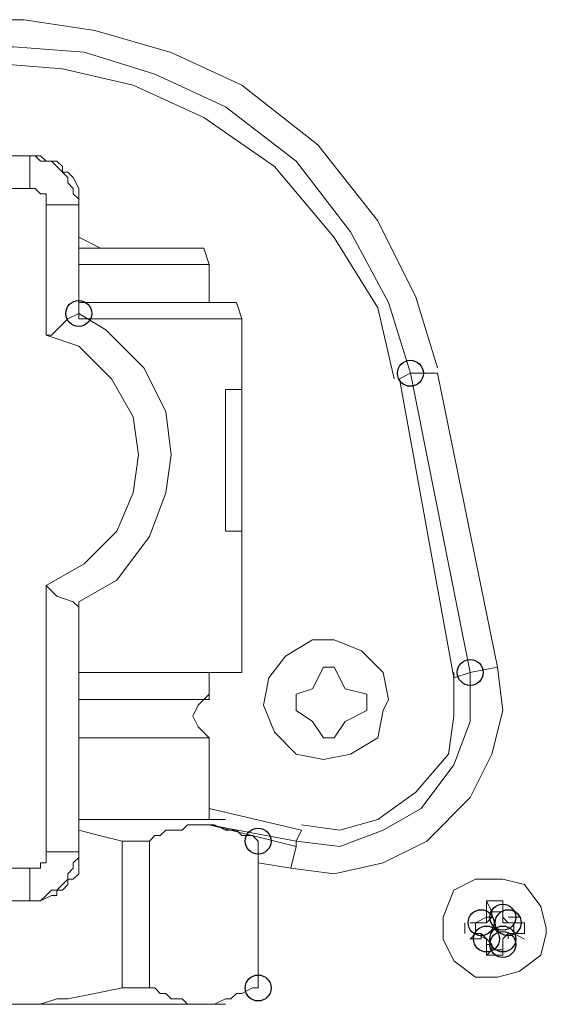
# Model space of a CAD drawing. Units: millimetres. Extents: x -106 to 114, y -113 to 106.
# Drawn here: x -26 to -23, y 58 to 65 of the extents above; entities that cross this region are included whole.
import ezdxf

# ---------------------------------------------------------------- set-up
doc = ezdxf.new("R2010")
doc.units = ezdxf.units.MM
doc.header["$MEASUREMENT"] = 0
doc.layers.add('Vrstva 1', color=7, linetype='Continuous')

msp = doc.modelspace()

# ---------------------------------------------------------------- linework, layer by layer
at = {"layer": 'Vrstva 1'}
for centre in [(-25.7756, 62.7178), (-23.6884, 62.3414), (-23.312, 60.4595), (-24.6466, 59.3988), (-23.2437, 58.8855), (-23.1068, 58.9197), (-23.0726, 58.8855), (-23.2095, 58.783), (-23.1068, 58.783), (-23.1068, 58.7487), (-24.6466, 58.4749)]:
    msp.add_ellipse(centre, major_axis=(0, 0.0816), ratio=1, dxfattribs=at)
at = {"layer": 'Vrstva 1', "lineweight": 15}
for points, knots in [([(-23.5174, 62.3755), (-23.5174, 62.3755), (-23.6543, 62.8204), (-23.6543, 62.8204), (-23.6543, 62.8204), (-23.6543, 62.8204), (-23.8938, 63.2995), (-23.8938, 63.2995), (-23.8938, 63.2995), (-23.8938, 63.2995), (-24.2702, 63.7782), (-24.2702, 63.7782), (-24.2702, 63.7782), (-24.2702, 63.7782), (-24.749, 64.1546), (-24.749, 64.1546), (-24.749, 64.1546), (-24.749, 64.1546), (-25.1938, 64.3599), (-25.1938, 64.3599), (-25.1938, 64.3599), (-25.1938, 64.3599), (-25.6732, 64.4968), (-25.6732, 64.4968), (-25.6732, 64.4968), (-25.6732, 64.4968), (-26.1181, 64.5656), (-26.1181, 64.5656), (-26.1181, 64.5656), (-26.1181, 64.5656), (-26.4599, 64.5656), (-26.4599, 64.5656)], [0, 0, 0, 0, 0.111111, 0.111111, 0.111111, 0.111111, 0.222222, 0.222222, 0.222222, 0.222222, 0.333333, 0.333333, 0.333333, 0.333333, 0.444444, 0.444444, 0.444444, 0.444444, 0.555556, 0.555556, 0.555556, 0.555556, 0.666667, 0.666667, 0.666667, 0.666667, 0.777778, 0.777778, 0.777778, 0.777778, 1, 1, 1, 1]), ([(-23.6884, 62.3414), (-23.6884, 62.3414), (-23.8253, 62.7862), (-23.8253, 62.7862), (-23.8253, 62.7862), (-23.8253, 62.7862), (-24.0649, 63.2307), (-24.0649, 63.2307), (-24.0649, 63.2307), (-24.0649, 63.2307), (-24.4071, 63.6756), (-24.4071, 63.6756), (-24.4071, 63.6756), (-24.4071, 63.6756), (-24.8516, 64.0178), (-24.8516, 64.0178), (-24.8516, 64.0178), (-24.8516, 64.0178), (-25.2964, 64.2231), (-25.2964, 64.2231), (-25.2964, 64.2231), (-25.2964, 64.2231), (-25.7416, 64.3603), (-25.7416, 64.3603), (-25.7416, 64.3603), (-25.7416, 64.3603), (-26.1865, 64.3945), (-26.1865, 64.3945), (-26.1865, 64.3945), (-26.1865, 64.3945), (-26.426, 64.3945), (-26.426, 64.3945)], [0, 0, 0, 0, 0.111111, 0.111111, 0.111111, 0.111111, 0.222222, 0.222222, 0.222222, 0.222222, 0.333333, 0.333333, 0.333333, 0.333333, 0.444444, 0.444444, 0.444444, 0.444444, 0.555556, 0.555556, 0.555556, 0.555556, 0.666667, 0.666667, 0.666667, 0.666667, 0.777778, 0.777778, 0.777778, 0.777778, 1, 1, 1, 1]), ([(-23.6884, 62.3414), (-23.6884, 62.3414), (-23.8253, 62.7862), (-23.8253, 62.7862), (-23.8253, 62.7862), (-23.8253, 62.7862), (-24.0649, 63.2307), (-24.0649, 63.2307), (-24.0649, 63.2307), (-24.0649, 63.2307), (-24.4071, 63.6756), (-24.4071, 63.6756), (-24.4071, 63.6756), (-24.4071, 63.6756), (-24.8516, 64.0178), (-24.8516, 64.0178), (-24.8516, 64.0178), (-24.8516, 64.0178), (-25.2964, 64.2231), (-25.2964, 64.2231), (-25.2964, 64.2231), (-25.2964, 64.2231), (-25.7416, 64.3603), (-25.7416, 64.3603), (-25.7416, 64.3603), (-25.7416, 64.3603), (-26.1865, 64.3945), (-26.1865, 64.3945), (-26.1865, 64.3945), (-26.1865, 64.3945), (-26.426, 64.3945), (-26.426, 64.3945)], [0, 0, 0, 0, 0.111111, 0.111111, 0.111111, 0.111111, 0.222222, 0.222222, 0.222222, 0.222222, 0.333333, 0.333333, 0.333333, 0.333333, 0.444444, 0.444444, 0.444444, 0.444444, 0.555556, 0.555556, 0.555556, 0.555556, 0.666667, 0.666667, 0.666667, 0.666667, 0.777778, 0.777778, 0.777778, 0.777778, 1, 1, 1, 1]), ([(-23.7912, 62.3072), (-23.7912, 62.3072), (-23.8938, 62.7521), (-23.8938, 62.7521), (-23.8938, 62.7521), (-23.8938, 62.7521), (-24.1676, 63.1966), (-24.1676, 63.1966), (-24.1676, 63.1966), (-24.1676, 63.1966), (-24.544, 63.6414), (-24.544, 63.6414), (-24.544, 63.6414), (-24.544, 63.6414), (-24.9885, 63.9494), (-24.9885, 63.9494), (-24.9885, 63.9494), (-24.9885, 63.9494), (-25.4334, 64.1547), (-25.4334, 64.1547), (-25.4334, 64.1547), (-25.4334, 64.1547), (-25.8786, 64.2574), (-25.8786, 64.2574), (-25.8786, 64.2574), (-25.8786, 64.2574), (-26.3231, 64.2916), (-26.3231, 64.2916), (-26.3231, 64.2916), (-26.3231, 64.2916), (-26.4261, 64.2916), (-26.4261, 64.2916)], [0, 0, 0, 0, 0.111111, 0.111111, 0.111111, 0.111111, 0.222222, 0.222222, 0.222222, 0.222222, 0.333333, 0.333333, 0.333333, 0.333333, 0.444444, 0.444444, 0.444444, 0.444444, 0.555556, 0.555556, 0.555556, 0.555556, 0.666667, 0.666667, 0.666667, 0.666667, 0.777778, 0.777778, 0.777778, 0.777778, 1, 1, 1, 1]), ([(-25.7756, 63.402), (-25.7756, 63.402), (-25.7756, 63.4362), (-25.7756, 63.4362), (-25.7756, 63.4362), (-25.7756, 63.4362), (-25.8098, 63.4704), (-25.8098, 63.4704), (-25.8098, 63.4704), (-25.8098, 63.4704), (-25.8098, 63.5046), (-25.8098, 63.5046), (-25.8098, 63.5046), (-25.8098, 63.5046), (-25.844, 63.5388), (-25.844, 63.5388), (-25.844, 63.5388), (-25.844, 63.5388), (-25.844, 63.5731), (-25.844, 63.5731), (-25.844, 63.5731), (-25.844, 63.5731), (-25.8782, 63.6073), (-25.8782, 63.6073), (-25.8782, 63.6073), (-25.8782, 63.6073), (-25.9124, 63.6415), (-25.9124, 63.6415), (-25.9124, 63.6415), (-25.9124, 63.6415), (-25.9466, 63.6757), (-25.9466, 63.6757), (-25.9466, 63.6757), (-25.9466, 63.6757), (-25.9809, 63.6757), (-25.9809, 63.6757), (-25.9809, 63.6757), (-25.9809, 63.6757), (-26.0151, 63.6757), (-26.0151, 63.6757), (-26.0151, 63.6757), (-26.0151, 63.6757), (-26.0493, 63.7099), (-26.0493, 63.7099), (-26.0493, 63.7099), (-26.0493, 63.7099), (-26.0835, 63.7099), (-26.0835, 63.7099)], [0, 0, 0, 0, 0.076923, 0.076923, 0.076923, 0.076923, 0.153846, 0.153846, 0.153846, 0.153846, 0.230769, 0.230769, 0.230769, 0.230769, 0.307692, 0.307692, 0.307692, 0.307692, 0.384615, 0.384615, 0.384615, 0.384615, 0.461538, 0.461538, 0.461538, 0.461538, 0.538462, 0.538462, 0.538462, 0.538462, 0.615385, 0.615385, 0.615385, 0.615385, 0.692308, 0.692308, 0.692308, 0.692308, 0.769231, 0.769231, 0.769231, 0.769231, 0.846154, 0.846154, 0.846154, 0.846154, 1, 1, 1, 1]), ([(-25.7756, 63.402), (-25.7756, 63.402), (-25.7756, 63.5046), (-25.7756, 63.5046), (-25.7756, 63.5046), (-25.7756, 63.5046), (-25.8098, 63.5731), (-25.8098, 63.5731), (-25.8098, 63.5731), (-25.8098, 63.5731), (-25.844, 63.6073), (-25.844, 63.6073), (-25.844, 63.6073), (-25.844, 63.6073), (-25.8782, 63.6073), (-25.8782, 63.6073), (-25.8782, 63.6073), (-25.8782, 63.6073), (-25.8782, 63.6415), (-25.8782, 63.6415), (-25.8782, 63.6415), (-25.8782, 63.6415), (-25.9124, 63.6757), (-25.9124, 63.6757), (-25.9124, 63.6757), (-25.9124, 63.6757), (-25.9809, 63.6757), (-25.9809, 63.6757), (-25.9809, 63.6757), (-25.9809, 63.6757), (-26.0151, 63.7099), (-26.0151, 63.7099), (-26.0151, 63.7099), (-26.0151, 63.7099), (-26.0493, 63.7099), (-26.0493, 63.7099)], [0, 0, 0, 0, 0.1, 0.1, 0.1, 0.1, 0.2, 0.2, 0.2, 0.2, 0.3, 0.3, 0.3, 0.3, 0.4, 0.4, 0.4, 0.4, 0.5, 0.5, 0.5, 0.5, 0.6, 0.6, 0.6, 0.6, 0.7, 0.7, 0.7, 0.7, 0.8, 0.8, 0.8, 0.8, 1, 1, 1, 1]), ([(-26.0837, 63.5047), (-26.0837, 63.5047), (-26.0495, 63.5047), (-26.0495, 63.5047), (-26.0495, 63.5047), (-26.0495, 63.5047), (-26.0153, 63.4705), (-26.0153, 63.4705), (-26.0153, 63.4705), (-26.0153, 63.4705), (-25.981, 63.4705), (-25.981, 63.4705), (-25.981, 63.4705), (-25.981, 63.4705), (-25.981, 63.402), (-25.981, 63.402)], [0, 0, 0, 0, 0.2, 0.2, 0.2, 0.2, 0.4, 0.4, 0.4, 0.4, 0.6, 0.6, 0.6, 0.6, 1, 1, 1, 1]), ([(-24.9545, 63.0258), (-24.9545, 63.0258), (-24.9888, 63.1284), (-24.9888, 63.1284), (-24.9888, 63.1284), (-24.9888, 63.1284), (-25.0572, 63.1284), (-25.0572, 63.1284)], [0, 0, 0, 0, 0.333333, 0.333333, 0.333333, 0.333333, 1, 1, 1, 1]), ([(-24.7491, 62.6837), (-24.7491, 62.6837), (-24.7833, 62.7863), (-24.7833, 62.7863), (-24.7833, 62.7863), (-24.7833, 62.7863), (-24.8518, 62.7863), (-24.8518, 62.7863)], [0, 0, 0, 0, 0.333333, 0.333333, 0.333333, 0.333333, 1, 1, 1, 1]), ([(-25.981, 62.581), (-25.981, 62.581), (-25.9468, 62.581), (-25.9468, 62.581), (-25.9468, 62.581), (-25.9468, 62.581), (-25.9125, 62.6152), (-25.9125, 62.6152), (-25.9125, 62.6152), (-25.9125, 62.6152), (-25.8441, 62.6836), (-25.8441, 62.6836), (-25.8441, 62.6836), (-25.8441, 62.6836), (-25.7757, 62.7178), (-25.7757, 62.7178)], [0, 0, 0, 0, 0.2, 0.2, 0.2, 0.2, 0.4, 0.4, 0.4, 0.4, 0.6, 0.6, 0.6, 0.6, 1, 1, 1, 1]), ([(-25.7756, 60.9043), (-25.7756, 60.9043), (-25.536, 61.0411), (-25.536, 61.0411), (-25.536, 61.0411), (-25.536, 61.0411), (-25.3307, 61.3149), (-25.3307, 61.3149), (-25.3307, 61.3149), (-25.3307, 61.3149), (-25.2284, 61.5887), (-25.2284, 61.5887), (-25.2284, 61.5887), (-25.2284, 61.5887), (-25.1938, 61.8282), (-25.1938, 61.8282), (-25.1938, 61.8282), (-25.1938, 61.8282), (-25.2284, 62.1016), (-25.2284, 62.1016), (-25.2284, 62.1016), (-25.2284, 62.1016), (-25.3653, 62.3754), (-25.3653, 62.3754), (-25.3653, 62.3754), (-25.3653, 62.3754), (-25.6045, 62.6149), (-25.6045, 62.6149), (-25.6045, 62.6149), (-25.6045, 62.6149), (-25.7756, 62.7175), (-25.7756, 62.7175)], [0, 0, 0, 0, 0.111111, 0.111111, 0.111111, 0.111111, 0.222222, 0.222222, 0.222222, 0.222222, 0.333333, 0.333333, 0.333333, 0.333333, 0.444444, 0.444444, 0.444444, 0.444444, 0.555556, 0.555556, 0.555556, 0.555556, 0.666667, 0.666667, 0.666667, 0.666667, 0.777778, 0.777778, 0.777778, 0.777778, 1, 1, 1, 1]), ([(-25.981, 61.007), (-25.981, 61.007), (-25.7414, 61.1438), (-25.7414, 61.1438), (-25.7414, 61.1438), (-25.7414, 61.1438), (-25.5361, 61.3492), (-25.5361, 61.3492), (-25.5361, 61.3492), (-25.5361, 61.3492), (-25.4335, 61.5887), (-25.4335, 61.5887), (-25.4335, 61.5887), (-25.4335, 61.5887), (-25.3992, 61.8282), (-25.3992, 61.8282), (-25.3992, 61.8282), (-25.3992, 61.8282), (-25.4335, 62.0674), (-25.4335, 62.0674), (-25.4335, 62.0674), (-25.4335, 62.0674), (-25.5703, 62.3069), (-25.5703, 62.3069), (-25.5703, 62.3069), (-25.5703, 62.3069), (-25.7757, 62.5123), (-25.7757, 62.5123), (-25.7757, 62.5123), (-25.7757, 62.5123), (-25.981, 62.5807), (-25.981, 62.5807)], [0, 0, 0, 0, 0.111111, 0.111111, 0.111111, 0.111111, 0.222222, 0.222222, 0.222222, 0.222222, 0.333333, 0.333333, 0.333333, 0.333333, 0.444444, 0.444444, 0.444444, 0.444444, 0.555556, 0.555556, 0.555556, 0.555556, 0.666667, 0.666667, 0.666667, 0.666667, 0.777778, 0.777778, 0.777778, 0.777778, 1, 1, 1, 1]), ([(-25.7756, 60.8701), (-25.7756, 60.8701), (-25.8098, 60.9043), (-25.8098, 60.9043), (-25.8098, 60.9043), (-25.8098, 60.9043), (-25.9124, 60.9386), (-25.9124, 60.9386), (-25.9124, 60.9386), (-25.9124, 60.9386), (-25.9809, 61.007), (-25.9809, 61.007)], [0, 0, 0, 0, 0.25, 0.25, 0.25, 0.25, 0.5, 0.5, 0.5, 0.5, 1, 1, 1, 1]), ([(-25.7756, 60.8701), (-25.7756, 60.8701), (-25.7756, 60.9043), (-25.7756, 60.9043), (-25.7756, 60.9043), (-25.7756, 60.9043), (-25.7756, 60.8701), (-25.7756, 60.8701)], [0, 0, 0, 0, 0.333333, 0.333333, 0.333333, 0.333333, 1, 1, 1, 1]), ([(-23.8254, 60.2885), (-23.8254, 60.2885), (-23.8596, 60.4596), (-23.8596, 60.4596), (-23.8596, 60.4596), (-23.8596, 60.4596), (-23.9965, 60.5964), (-23.9965, 60.5964), (-23.9965, 60.5964), (-23.9965, 60.5964), (-24.1676, 60.6649), (-24.1676, 60.6649), (-24.1676, 60.6649), (-24.1676, 60.6649), (-24.3044, 60.6649), (-24.3044, 60.6649), (-24.3044, 60.6649), (-24.3044, 60.6649), (-24.4752, 60.5622), (-24.4752, 60.5622), (-24.4752, 60.5622), (-24.4752, 60.5622), (-24.5782, 60.4253), (-24.5782, 60.4253), (-24.5782, 60.4253), (-24.5782, 60.4253), (-24.6121, 60.2542), (-24.6121, 60.2542), (-24.6121, 60.2542), (-24.6121, 60.2542), (-24.544, 60.0831), (-24.544, 60.0831), (-24.544, 60.0831), (-24.544, 60.0831), (-24.4071, 59.9463), (-24.4071, 59.9463), (-24.4071, 59.9463), (-24.4071, 59.9463), (-24.236, 59.912), (-24.236, 59.912), (-24.236, 59.912), (-24.236, 59.912), (-24.0649, 59.9463), (-24.0649, 59.9463), (-24.0649, 59.9463), (-24.0649, 59.9463), (-23.8938, 60.0489), (-23.8938, 60.0489), (-23.8938, 60.0489), (-23.8938, 60.0489), (-23.8596, 60.22), (-23.8596, 60.22), (-23.8596, 60.22), (-23.8596, 60.22), (-23.8254, 60.2885), (-23.8254, 60.2885)], [0, 0, 0, 0, 0.066667, 0.066667, 0.066667, 0.066667, 0.133333, 0.133333, 0.133333, 0.133333, 0.2, 0.2, 0.2, 0.2, 0.266667, 0.266667, 0.266667, 0.266667, 0.333333, 0.333333, 0.333333, 0.333333, 0.4, 0.4, 0.4, 0.4, 0.466667, 0.466667, 0.466667, 0.466667, 0.533333, 0.533333, 0.533333, 0.533333, 0.6, 0.6, 0.6, 0.6, 0.666667, 0.666667, 0.666667, 0.666667, 0.733333, 0.733333, 0.733333, 0.733333, 0.8, 0.8, 0.8, 0.8, 0.866667, 0.866667, 0.866667, 0.866667, 1, 1, 1, 1]), ([(-24.4412, 59.2278), (-24.4412, 59.2278), (-24.1674, 59.1936), (-24.1674, 59.1936), (-24.1674, 59.1936), (-24.1674, 59.1936), (-23.8594, 59.262), (-23.8594, 59.262), (-23.8594, 59.262), (-23.8594, 59.262), (-23.5857, 59.3989), (-23.5857, 59.3989), (-23.5857, 59.3989), (-23.5857, 59.3989), (-23.3119, 59.6727), (-23.3119, 59.6727), (-23.3119, 59.6727), (-23.3119, 59.6727), (-23.1754, 59.9464), (-23.1754, 59.9464), (-23.1754, 59.9464), (-23.1754, 59.9464), (-23.107, 60.2198), (-23.107, 60.2198), (-23.107, 60.2198), (-23.107, 60.2198), (-23.1412, 60.4936), (-23.1412, 60.4936)], [0, 0, 0, 0, 0.125, 0.125, 0.125, 0.125, 0.25, 0.25, 0.25, 0.25, 0.375, 0.375, 0.375, 0.375, 0.5, 0.5, 0.5, 0.5, 0.625, 0.625, 0.625, 0.625, 0.75, 0.75, 0.75, 0.75, 1, 1, 1, 1]), ([(-24.407, 59.3988), (-24.407, 59.3988), (-24.1333, 59.3646), (-24.1333, 59.3646), (-24.1333, 59.3646), (-24.1333, 59.3646), (-23.8595, 59.4673), (-23.8595, 59.4673), (-23.8595, 59.4673), (-23.8595, 59.4673), (-23.62, 59.6041), (-23.62, 59.6041), (-23.62, 59.6041), (-23.62, 59.6041), (-23.4147, 59.8779), (-23.4147, 59.8779), (-23.4147, 59.8779), (-23.4147, 59.8779), (-23.312, 60.1517), (-23.312, 60.1517), (-23.312, 60.1517), (-23.312, 60.1517), (-23.312, 60.4593), (-23.312, 60.4593)], [0, 0, 0, 0, 0.142857, 0.142857, 0.142857, 0.142857, 0.285714, 0.285714, 0.285714, 0.285714, 0.428571, 0.428571, 0.428571, 0.428571, 0.571429, 0.571429, 0.571429, 0.571429, 0.714286, 0.714286, 0.714286, 0.714286, 1, 1, 1, 1]), ([(-24.407, 59.3988), (-24.407, 59.3988), (-24.1333, 59.3646), (-24.1333, 59.3646), (-24.1333, 59.3646), (-24.1333, 59.3646), (-23.8595, 59.4673), (-23.8595, 59.4673), (-23.8595, 59.4673), (-23.8595, 59.4673), (-23.62, 59.6041), (-23.62, 59.6041), (-23.62, 59.6041), (-23.62, 59.6041), (-23.4147, 59.8779), (-23.4147, 59.8779), (-23.4147, 59.8779), (-23.4147, 59.8779), (-23.312, 60.1517), (-23.312, 60.1517), (-23.312, 60.1517), (-23.312, 60.1517), (-23.312, 60.4593), (-23.312, 60.4593)], [0, 0, 0, 0, 0.142857, 0.142857, 0.142857, 0.142857, 0.285714, 0.285714, 0.285714, 0.285714, 0.428571, 0.428571, 0.428571, 0.428571, 0.571429, 0.571429, 0.571429, 0.571429, 0.714286, 0.714286, 0.714286, 0.714286, 1, 1, 1, 1]), ([(-24.3728, 59.5013), (-24.3728, 59.5013), (-24.1333, 59.4671), (-24.1333, 59.4671), (-24.1333, 59.4671), (-24.1333, 59.4671), (-23.8938, 59.5356), (-23.8938, 59.5356), (-23.8938, 59.5356), (-23.8938, 59.5356), (-23.6542, 59.7067), (-23.6542, 59.7067), (-23.6542, 59.7067), (-23.6542, 59.7067), (-23.4489, 59.9462), (-23.4489, 59.9462), (-23.4489, 59.9462), (-23.4489, 59.9462), (-23.4147, 60.1857), (-23.4147, 60.1857), (-23.4147, 60.1857), (-23.4147, 60.1857), (-23.4147, 60.4595), (-23.4147, 60.4595)], [0, 0, 0, 0, 0.142857, 0.142857, 0.142857, 0.142857, 0.285714, 0.285714, 0.285714, 0.285714, 0.428571, 0.428571, 0.428571, 0.428571, 0.571429, 0.571429, 0.571429, 0.571429, 0.714286, 0.714286, 0.714286, 0.714286, 1, 1, 1, 1]), ([(-24.9545, 60.3226), (-24.9545, 60.3226), (-25.023, 60.2542), (-25.023, 60.2542), (-25.023, 60.2542), (-25.023, 60.2542), (-25.0572, 60.1857), (-25.0572, 60.1857), (-25.0572, 60.1857), (-25.0572, 60.1857), (-25.023, 60.1173), (-25.023, 60.1173), (-25.023, 60.1173), (-25.023, 60.1173), (-24.9545, 60.0489), (-24.9545, 60.0489)], [0, 0, 0, 0, 0.2, 0.2, 0.2, 0.2, 0.4, 0.4, 0.4, 0.4, 0.6, 0.6, 0.6, 0.6, 1, 1, 1, 1]), ([(-25.7756, 59.4672), (-25.7756, 59.4672), (-25.6387, 59.4329), (-25.6387, 59.4329), (-25.6387, 59.4329), (-25.6387, 59.4329), (-25.5018, 59.3987), (-25.5018, 59.3987)], [0, 0, 0, 0, 0.333333, 0.333333, 0.333333, 0.333333, 1, 1, 1, 1]), ([(-25.3308, 59.3988), (-25.3308, 59.3988), (-25.2966, 59.433), (-25.2966, 59.433), (-25.2966, 59.433), (-25.2966, 59.433), (-25.2623, 59.433), (-25.2623, 59.433), (-25.2623, 59.433), (-25.2623, 59.433), (-25.2281, 59.4673), (-25.2281, 59.4673), (-25.2281, 59.4673), (-25.2281, 59.4673), (-25.1255, 59.4673), (-25.1255, 59.4673), (-25.1255, 59.4673), (-25.1255, 59.4673), (-25.0912, 59.5015), (-25.0912, 59.5015), (-25.0912, 59.5015), (-25.0912, 59.5015), (-24.9201, 59.5015), (-24.9201, 59.5015), (-24.9201, 59.5015), (-24.9201, 59.5015), (-24.8517, 59.4673), (-24.8517, 59.4673), (-24.8517, 59.4673), (-24.8517, 59.4673), (-24.7833, 59.4673), (-24.7833, 59.4673), (-24.7833, 59.4673), (-24.7833, 59.4673), (-24.749, 59.433), (-24.749, 59.433), (-24.749, 59.433), (-24.749, 59.433), (-24.681, 59.433), (-24.681, 59.433), (-24.681, 59.433), (-24.681, 59.433), (-24.6467, 59.3988), (-24.6467, 59.3988)], [0, 0, 0, 0, 0.083333, 0.083333, 0.083333, 0.083333, 0.166667, 0.166667, 0.166667, 0.166667, 0.25, 0.25, 0.25, 0.25, 0.333333, 0.333333, 0.333333, 0.333333, 0.416667, 0.416667, 0.416667, 0.416667, 0.5, 0.5, 0.5, 0.5, 0.583333, 0.583333, 0.583333, 0.583333, 0.666667, 0.666667, 0.666667, 0.666667, 0.75, 0.75, 0.75, 0.75, 0.833333, 0.833333, 0.833333, 0.833333, 1, 1, 1, 1]), ([(-26.0837, 59.0224), (-26.0837, 59.0224), (-26.0153, 59.0224), (-26.0153, 59.0224), (-26.0153, 59.0224), (-26.0153, 59.0224), (-25.981, 59.0566), (-25.981, 59.0566), (-25.981, 59.0566), (-25.981, 59.0566), (-25.9468, 59.0908), (-25.9468, 59.0908), (-25.9468, 59.0908), (-25.9468, 59.0908), (-25.9126, 59.0908), (-25.9126, 59.0908), (-25.9126, 59.0908), (-25.9126, 59.0908), (-25.8784, 59.125), (-25.8784, 59.125), (-25.8784, 59.125), (-25.8784, 59.125), (-25.8442, 59.1593), (-25.8442, 59.1593), (-25.8442, 59.1593), (-25.8442, 59.1593), (-25.8442, 59.1935), (-25.8442, 59.1935), (-25.8442, 59.1935), (-25.8442, 59.1935), (-25.8099, 59.2277), (-25.8099, 59.2277), (-25.8099, 59.2277), (-25.8099, 59.2277), (-25.8099, 59.2619), (-25.8099, 59.2619), (-25.8099, 59.2619), (-25.8099, 59.2619), (-25.7757, 59.2961), (-25.7757, 59.2961), (-25.7757, 59.2961), (-25.7757, 59.2961), (-25.7757, 59.3304), (-25.7757, 59.3304)], [0, 0, 0, 0, 0.083333, 0.083333, 0.083333, 0.083333, 0.166667, 0.166667, 0.166667, 0.166667, 0.25, 0.25, 0.25, 0.25, 0.333333, 0.333333, 0.333333, 0.333333, 0.416667, 0.416667, 0.416667, 0.416667, 0.5, 0.5, 0.5, 0.5, 0.583333, 0.583333, 0.583333, 0.583333, 0.666667, 0.666667, 0.666667, 0.666667, 0.75, 0.75, 0.75, 0.75, 0.833333, 0.833333, 0.833333, 0.833333, 1, 1, 1, 1]), ([(-25.981, 59.3303), (-25.981, 59.3303), (-25.981, 59.2619), (-25.981, 59.2619), (-25.981, 59.2619), (-25.981, 59.2619), (-26.0152, 59.2619), (-26.0152, 59.2619), (-26.0152, 59.2619), (-26.0152, 59.2619), (-26.0152, 59.2277), (-26.0152, 59.2277), (-26.0152, 59.2277), (-26.0152, 59.2277), (-26.0836, 59.2277), (-26.0836, 59.2277)], [0, 0, 0, 0, 0.2, 0.2, 0.2, 0.2, 0.4, 0.4, 0.4, 0.4, 0.6, 0.6, 0.6, 0.6, 1, 1, 1, 1]), ([(-26.0493, 59.0224), (-26.0493, 59.0224), (-26.0151, 59.0224), (-26.0151, 59.0224), (-26.0151, 59.0224), (-26.0151, 59.0224), (-25.9467, 59.0566), (-25.9467, 59.0566), (-25.9467, 59.0566), (-25.9467, 59.0566), (-25.9125, 59.0566), (-25.9125, 59.0566), (-25.9125, 59.0566), (-25.9125, 59.0566), (-25.9125, 59.0908), (-25.9125, 59.0908), (-25.9125, 59.0908), (-25.9125, 59.0908), (-25.8782, 59.0908), (-25.8782, 59.0908), (-25.8782, 59.0908), (-25.8782, 59.0908), (-25.844, 59.125), (-25.844, 59.125), (-25.844, 59.125), (-25.844, 59.125), (-25.844, 59.1593), (-25.844, 59.1593), (-25.844, 59.1593), (-25.844, 59.1593), (-25.8098, 59.1593), (-25.8098, 59.1593), (-25.8098, 59.1593), (-25.8098, 59.1593), (-25.7756, 59.1935), (-25.7756, 59.1935), (-25.7756, 59.1935), (-25.7756, 59.1935), (-25.7756, 59.3304), (-25.7756, 59.3304)], [0, 0, 0, 0, 0.090909, 0.090909, 0.090909, 0.090909, 0.181818, 0.181818, 0.181818, 0.181818, 0.272727, 0.272727, 0.272727, 0.272727, 0.363636, 0.363636, 0.363636, 0.363636, 0.454545, 0.454545, 0.454545, 0.454545, 0.545455, 0.545455, 0.545455, 0.545455, 0.636364, 0.636364, 0.636364, 0.636364, 0.727273, 0.727273, 0.727273, 0.727273, 0.818182, 0.818182, 0.818182, 0.818182, 1, 1, 1, 1]), ([(-22.833, 58.8514), (-22.833, 58.8514), (-22.8673, 58.9882), (-22.8673, 58.9882), (-22.8673, 58.9882), (-22.8673, 58.9882), (-22.9699, 59.1251), (-22.9699, 59.1251), (-22.9699, 59.1251), (-22.9699, 59.1251), (-23.1068, 59.1593), (-23.1068, 59.1593), (-23.1068, 59.1593), (-23.1068, 59.1593), (-23.2779, 59.1593), (-23.2779, 59.1593), (-23.2779, 59.1593), (-23.2779, 59.1593), (-23.4148, 59.0909), (-23.4148, 59.0909), (-23.4148, 59.0909), (-23.4148, 59.0909), (-23.4828, 58.9198), (-23.4828, 58.9198), (-23.4828, 58.9198), (-23.4828, 58.9198), (-23.4828, 58.7829), (-23.4828, 58.7829), (-23.4828, 58.7829), (-23.4828, 58.7829), (-23.4148, 58.646), (-23.4148, 58.646), (-23.4148, 58.646), (-23.4148, 58.646), (-23.2779, 58.5434), (-23.2779, 58.5434), (-23.2779, 58.5434), (-23.2779, 58.5434), (-23.141, 58.5434), (-23.141, 58.5434), (-23.141, 58.5434), (-23.141, 58.5434), (-23.0041, 58.5776), (-23.0041, 58.5776), (-23.0041, 58.5776), (-23.0041, 58.5776), (-22.8673, 58.6803), (-22.8673, 58.6803), (-22.8673, 58.6803), (-22.8673, 58.6803), (-22.833, 58.8171), (-22.833, 58.8171), (-22.833, 58.8171), (-22.833, 58.8171), (-22.833, 58.8514), (-22.833, 58.8514)], [0, 0, 0, 0, 0.066667, 0.066667, 0.066667, 0.066667, 0.133333, 0.133333, 0.133333, 0.133333, 0.2, 0.2, 0.2, 0.2, 0.266667, 0.266667, 0.266667, 0.266667, 0.333333, 0.333333, 0.333333, 0.333333, 0.4, 0.4, 0.4, 0.4, 0.466667, 0.466667, 0.466667, 0.466667, 0.533333, 0.533333, 0.533333, 0.533333, 0.6, 0.6, 0.6, 0.6, 0.666667, 0.666667, 0.666667, 0.666667, 0.733333, 0.733333, 0.733333, 0.733333, 0.8, 0.8, 0.8, 0.8, 0.866667, 0.866667, 0.866667, 0.866667, 1, 1, 1, 1]), ([(-26.9048, 58.4749), (-26.9048, 58.4749), (-26.7337, 58.4407), (-26.7337, 58.4407), (-26.7337, 58.4407), (-26.7337, 58.4407), (-26.5283, 58.4065), (-26.5283, 58.4065), (-26.5283, 58.4065), (-26.5283, 58.4065), (-26.4599, 58.4065), (-26.4599, 58.4065), (-26.4599, 58.4065), (-26.4599, 58.4065), (-26.3572, 58.3722), (-26.3572, 58.3722), (-26.3572, 58.3722), (-26.3572, 58.3722), (-26.0154, 58.3722), (-26.0154, 58.3722), (-26.0154, 58.3722), (-26.0154, 58.3722), (-25.9124, 58.4065), (-25.9124, 58.4065), (-25.9124, 58.4065), (-25.9124, 58.4065), (-25.8443, 58.4065), (-25.8443, 58.4065), (-25.8443, 58.4065), (-25.8443, 58.4065), (-25.6732, 58.4407), (-25.6732, 58.4407), (-25.6732, 58.4407), (-25.6732, 58.4407), (-25.5021, 58.4749), (-25.5021, 58.4749)], [0, 0, 0, 0, 0.1, 0.1, 0.1, 0.1, 0.2, 0.2, 0.2, 0.2, 0.3, 0.3, 0.3, 0.3, 0.4, 0.4, 0.4, 0.4, 0.5, 0.5, 0.5, 0.5, 0.6, 0.6, 0.6, 0.6, 0.7, 0.7, 0.7, 0.7, 0.8, 0.8, 0.8, 0.8, 1, 1, 1, 1]), ([(-25.3308, 58.4749), (-25.3308, 58.4749), (-25.2966, 58.4749), (-25.2966, 58.4749), (-25.2966, 58.4749), (-25.2966, 58.4749), (-25.2623, 58.4407), (-25.2623, 58.4407), (-25.2623, 58.4407), (-25.2623, 58.4407), (-25.2281, 58.4407), (-25.2281, 58.4407), (-25.2281, 58.4407), (-25.2281, 58.4407), (-25.1939, 58.4065), (-25.1939, 58.4065), (-25.1939, 58.4065), (-25.1939, 58.4065), (-25.1255, 58.4065), (-25.1255, 58.4065), (-25.1255, 58.4065), (-25.1255, 58.4065), (-25.0912, 58.3722), (-25.0912, 58.3722), (-25.0912, 58.3722), (-25.0912, 58.3722), (-24.9201, 58.3722), (-24.9201, 58.3722), (-24.9201, 58.3722), (-24.9201, 58.3722), (-24.8517, 58.4065), (-24.8517, 58.4065), (-24.8517, 58.4065), (-24.8517, 58.4065), (-24.8178, 58.4065), (-24.8178, 58.4065), (-24.8178, 58.4065), (-24.8178, 58.4065), (-24.7833, 58.4407), (-24.7833, 58.4407), (-24.7833, 58.4407), (-24.7833, 58.4407), (-24.749, 58.4407), (-24.749, 58.4407), (-24.749, 58.4407), (-24.749, 58.4407), (-24.681, 58.4749), (-24.681, 58.4749), (-24.681, 58.4749), (-24.681, 58.4749), (-24.6467, 58.4749), (-24.6467, 58.4749)], [0, 0, 0, 0, 0.071429, 0.071429, 0.071429, 0.071429, 0.142857, 0.142857, 0.142857, 0.142857, 0.214286, 0.214286, 0.214286, 0.214286, 0.285714, 0.285714, 0.285714, 0.285714, 0.357143, 0.357143, 0.357143, 0.357143, 0.428571, 0.428571, 0.428571, 0.428571, 0.5, 0.5, 0.5, 0.5, 0.571429, 0.571429, 0.571429, 0.571429, 0.642857, 0.642857, 0.642857, 0.642857, 0.714286, 0.714286, 0.714286, 0.714286, 0.785714, 0.785714, 0.785714, 0.785714, 0.857143, 0.857143, 0.857143, 0.857143, 1, 1, 1, 1])]:
    msp.add_open_spline(points, degree=3, knots=knots, dxfattribs=at)
for points in [[(-26.0493, 63.7101), (-26.0493, 63.7101), (-26.3231, 63.7101), (-26.3231, 63.7101)], [(-26.0837, 63.5047), (-26.0837, 63.5047), (-26.0837, 63.71), (-26.0837, 63.71)], [(-26.3231, 63.5047), (-26.3231, 63.5047), (-26.0836, 63.5047), (-26.0836, 63.5047)], [(-25.981, 62.581), (-25.981, 62.581), (-25.981, 63.4019), (-25.981, 63.4019)], [(-25.7756, 63.402), (-25.7756, 63.402), (-25.9809, 63.402), (-25.9809, 63.402)], [(-25.7756, 63.402), (-25.7756, 63.402), (-25.7756, 62.6837), (-25.7756, 62.6837)], [(-25.7756, 62.7178), (-25.7756, 62.7178), (-25.7756, 63.4018), (-25.7756, 63.4018)], [(-25.6387, 63.1284), (-25.6387, 63.1284), (-25.7756, 63.1969), (-25.7756, 63.1969)], [(-25.057, 63.1284), (-25.057, 63.1284), (-25.7757, 63.1284), (-25.7757, 63.1284)], [(-25.7756, 63.0258), (-25.7756, 63.0258), (-24.9546, 63.0258), (-24.9546, 63.0258)], [(-24.9545, 62.7862), (-24.9545, 62.7862), (-24.9545, 63.0257), (-24.9545, 63.0257)], [(-24.8518, 62.7862), (-24.8518, 62.7862), (-25.7754, 62.7862), (-25.7754, 62.7862)], [(-25.7756, 62.6837), (-25.7756, 62.6837), (-24.7493, 62.6837), (-24.7493, 62.6837)], [(-24.7491, 62.2387), (-24.7491, 62.2387), (-24.7491, 62.6835), (-24.7491, 62.6835)], [(-23.7568, 62.3072), (-23.7568, 62.3072), (-23.6883, 62.3415), (-23.6883, 62.3415)], [(-23.7568, 62.3072), (-23.7568, 62.3072), (-23.4146, 60.4255), (-23.4146, 60.4255)], [(-23.6884, 62.3414), (-23.6884, 62.3414), (-23.5174, 62.3414), (-23.5174, 62.3414)], [(-23.6884, 62.3414), (-23.6884, 62.3414), (-23.312, 60.4597), (-23.312, 60.4597)], [(-23.312, 60.4595), (-23.312, 60.4595), (-23.6884, 62.3412), (-23.6884, 62.3412)], [(-23.141, 60.4937), (-23.141, 60.4937), (-23.5174, 62.3412), (-23.5174, 62.3412)], [(-24.8518, 62.2387), (-24.8518, 62.2387), (-24.7491, 62.2387), (-24.7491, 62.2387)], [(-24.8518, 61.3491), (-24.8518, 61.3491), (-24.8518, 62.2384), (-24.8518, 62.2384)], [(-24.7491, 61.3491), (-24.7491, 61.3491), (-24.7491, 62.2384), (-24.7491, 62.2384)], [(-24.7491, 61.3491), (-24.7491, 61.3491), (-24.8518, 61.3491), (-24.8518, 61.3491)], [(-24.7491, 61.3491), (-24.7491, 61.3491), (-24.7491, 60.4597), (-24.7491, 60.4597)], [(-25.981, 61.007), (-25.981, 61.007), (-25.981, 59.3306), (-25.981, 59.3306)], [(-25.7756, 60.9043), (-25.7756, 60.9043), (-25.7756, 59.3305), (-25.7756, 59.3305)], [(-25.7756, 60.8701), (-25.7756, 60.8701), (-25.7756, 59.3306), (-25.7756, 59.3306)], [(-24.7491, 60.4595), (-24.7491, 60.4595), (-25.7753, 60.4595), (-25.7753, 60.4595)], [(-24.9545, 60.4595), (-24.9545, 60.4595), (-24.9545, 60.2884), (-24.9545, 60.2884)], [(-24.3043, 60.3568), (-24.3043, 60.3568), (-24.2359, 60.4936), (-24.2359, 60.4936)], [(-24.1674, 60.4937), (-24.1674, 60.4937), (-24.2359, 60.4937), (-24.2359, 60.4937)], [(-24.1674, 60.4937), (-24.1674, 60.4937), (-24.099, 60.3568), (-24.099, 60.3568)], [(-23.4147, 60.4253), (-23.4147, 60.4253), (-23.3121, 60.4595), (-23.3121, 60.4595)], [(-23.312, 60.4595), (-23.312, 60.4595), (-23.1409, 60.4937), (-23.1409, 60.4937)], [(-24.3043, 60.3568), (-24.3043, 60.3568), (-24.407, 60.3225), (-24.407, 60.3225)], [(-24.0991, 60.3568), (-24.0991, 60.3568), (-23.9622, 60.3225), (-23.9622, 60.3225)], [(-25.7756, 60.2885), (-25.7756, 60.2885), (-24.9546, 60.2885), (-24.9546, 60.2885)], [(-24.407, 60.2199), (-24.407, 60.2199), (-24.407, 60.3225), (-24.407, 60.3225)], [(-23.9622, 60.2199), (-23.9622, 60.2199), (-23.9622, 60.3225), (-23.9622, 60.3225)], [(-24.3043, 60.1515), (-24.3043, 60.1515), (-24.407, 60.22), (-24.407, 60.22)], [(-23.9622, 60.2199), (-23.9622, 60.2199), (-24.0991, 60.1514), (-24.0991, 60.1514)], [(-24.236, 60.0489), (-24.236, 60.0489), (-24.3044, 60.1515), (-24.3044, 60.1515)], [(-24.0991, 60.1515), (-24.0991, 60.1515), (-24.1676, 60.0489), (-24.1676, 60.0489)], [(-25.7756, 60.0489), (-25.7756, 60.0489), (-24.9546, 60.0489), (-24.9546, 60.0489)], [(-24.9545, 60.0489), (-24.9545, 60.0489), (-24.9545, 59.5359), (-24.9545, 59.5359)], [(-24.236, 60.0489), (-24.236, 60.0489), (-24.1675, 60.0489), (-24.1675, 60.0489)], [(-24.3728, 59.4672), (-24.3728, 59.4672), (-24.9546, 59.604), (-24.9546, 59.604)], [(-24.8518, 59.5357), (-24.8518, 59.5357), (-25.7754, 59.5357), (-25.7754, 59.5357)], [(-24.9545, 59.5013), (-24.9545, 59.5013), (-24.407, 59.3987), (-24.407, 59.3987)], [(-24.407, 59.3646), (-24.407, 59.3646), (-24.9545, 59.5012), (-24.9545, 59.5012)], [(-24.3728, 59.4672), (-24.3728, 59.4672), (-24.4071, 59.3987), (-24.4071, 59.3987)], [(-25.3308, 59.3988), (-25.3308, 59.3988), (-25.5019, 59.3988), (-25.5019, 59.3988)], [(-25.5018, 59.3988), (-25.5018, 59.3988), (-25.5018, 58.4749), (-25.5018, 58.4749)], [(-25.3308, 58.4749), (-25.3308, 58.4749), (-25.3308, 59.3988), (-25.3308, 59.3988)], [(-24.6466, 59.3988), (-24.6466, 59.3988), (-24.6466, 58.4749), (-24.6466, 58.4749)], [(-24.6466, 58.4749), (-24.6466, 58.4749), (-24.6466, 59.3988), (-24.6466, 59.3988)], [(-24.407, 59.3646), (-24.407, 59.3646), (-24.407, 59.3989), (-24.407, 59.3989)], [(-24.407, 59.3646), (-24.407, 59.3646), (-24.4412, 59.2278), (-24.4412, 59.2278)], [(-25.981, 59.3303), (-25.981, 59.3303), (-25.7757, 59.3303), (-25.7757, 59.3303)], [(-26.0837, 59.2278), (-26.0837, 59.2278), (-26.3232, 59.2278), (-26.3232, 59.2278)], [(-26.0837, 59.2278), (-26.0837, 59.2278), (-26.0837, 59.0225), (-26.0837, 59.0225)], [(-24.6466, 59.2619), (-24.6466, 59.2619), (-24.4413, 59.2277), (-24.4413, 59.2277)], [(-26.3231, 59.0224), (-26.3231, 59.0224), (-26.0493, 59.0224), (-26.0493, 59.0224)], [(-23.2095, 59.0224), (-23.2095, 59.0224), (-23.2095, 58.9197), (-23.2095, 58.9197)], [(-23.1752, 58.954), (-23.1752, 58.954), (-23.2094, 59.0224), (-23.2094, 59.0224)], [(-23.1752, 59.0224), (-23.1752, 59.0224), (-23.2094, 59.0224), (-23.2094, 59.0224)], [(-23.1068, 59.0224), (-23.1068, 59.0224), (-23.1752, 59.0224), (-23.1752, 59.0224)], [(-23.1068, 58.954), (-23.1068, 58.954), (-23.1068, 59.0224), (-23.1068, 59.0224)], [(-23.1068, 58.9197), (-23.1068, 58.9197), (-23.1068, 59.0223), (-23.1068, 59.0223)], [(-23.2095, 58.9197), (-23.2095, 58.9197), (-23.278, 58.8855), (-23.278, 58.8855)], [(-23.2095, 58.954), (-23.2095, 58.954), (-23.2095, 58.9198), (-23.2095, 58.9198)], [(-23.2095, 58.9197), (-23.2095, 58.9197), (-23.1753, 58.9197), (-23.1753, 58.9197)], [(-23.2095, 58.9197), (-23.2095, 58.9197), (-23.2095, 58.8855), (-23.2095, 58.8855)], [(-23.2095, 58.8855), (-23.2095, 58.8855), (-23.1753, 58.9197), (-23.1753, 58.9197)], [(-23.1752, 58.954), (-23.1752, 58.954), (-23.1067, 58.954), (-23.1067, 58.954)], [(-23.1752, 58.954), (-23.1752, 58.954), (-23.1752, 58.9198), (-23.1752, 58.9198)], [(-23.1068, 58.9197), (-23.1068, 58.9197), (-23.1068, 58.9539), (-23.1068, 58.9539)], [(-23.1068, 58.9197), (-23.1068, 58.9197), (-23.1068, 58.9539), (-23.1068, 58.9539)], [(-23.1068, 58.8855), (-23.1068, 58.8855), (-23.1068, 58.9197), (-23.1068, 58.9197)], [(-23.1068, 58.9197), (-23.1068, 58.9197), (-23.1068, 58.8855), (-23.1068, 58.8855)], [(-23.0726, 58.8855), (-23.0726, 58.8855), (-23.1068, 58.9197), (-23.1068, 58.9197)], [(-23.0041, 58.9197), (-23.0041, 58.9197), (-23.0725, 58.9197), (-23.0725, 58.9197)], [(-23.3464, 58.8855), (-23.3464, 58.8855), (-23.3464, 58.8171), (-23.3464, 58.8171)], [(-23.2437, 58.8855), (-23.2437, 58.8855), (-23.3121, 58.8855), (-23.3121, 58.8855)], [(-23.312, 58.8855), (-23.312, 58.8855), (-23.2778, 58.8855), (-23.2778, 58.8855)], [(-23.2437, 58.8855), (-23.2437, 58.8855), (-23.2779, 58.8855), (-23.2779, 58.8855)], [(-23.2778, 58.8172), (-23.2778, 58.8172), (-23.2778, 58.8856), (-23.2778, 58.8856)], [(-23.2095, 58.8855), (-23.2095, 58.8855), (-23.2437, 58.8855), (-23.2437, 58.8855)], [(-23.0726, 58.8855), (-23.0726, 58.8855), (-23.1068, 58.8855), (-23.1068, 58.8855)], [(-23.0383, 58.8855), (-23.0383, 58.8855), (-23.0725, 58.8855), (-23.0725, 58.8855)], [(-22.9699, 58.8855), (-22.9699, 58.8855), (-23.0384, 58.8855), (-23.0384, 58.8855)], [(-23.0383, 58.8172), (-23.0383, 58.8172), (-23.0383, 58.8856), (-23.0383, 58.8856)], [(-22.9699, 58.8172), (-22.9699, 58.8172), (-22.9699, 58.8856), (-22.9699, 58.8856)], [(-23.2778, 58.8172), (-23.2778, 58.8172), (-23.312, 58.7829), (-23.312, 58.7829)], [(-23.312, 58.783), (-23.312, 58.783), (-23.2436, 58.783), (-23.2436, 58.783)], [(-23.2778, 58.8172), (-23.2778, 58.8172), (-23.2436, 58.8172), (-23.2436, 58.8172)], [(-23.2778, 58.8172), (-23.2778, 58.8172), (-23.2094, 58.7829), (-23.2094, 58.7829)], [(-23.2095, 58.783), (-23.2095, 58.783), (-23.2437, 58.8172), (-23.2437, 58.8172)], [(-23.2437, 58.783), (-23.2437, 58.783), (-23.2437, 58.8172), (-23.2437, 58.8172)], [(-23.2095, 58.783), (-23.2095, 58.783), (-23.1753, 58.7488), (-23.1753, 58.7488)], [(-23.2095, 58.783), (-23.2095, 58.783), (-23.2095, 58.6803), (-23.2095, 58.6803)], [(-23.2095, 58.783), (-23.2095, 58.783), (-23.2095, 58.7488), (-23.2095, 58.7488)], [(-23.1068, 58.783), (-23.1068, 58.783), (-23.0726, 58.8172), (-23.0726, 58.8172)], [(-23.1068, 58.783), (-23.1068, 58.783), (-23.0726, 58.8172), (-23.0726, 58.8172)], [(-23.1068, 58.7487), (-23.1068, 58.7487), (-23.1068, 58.7829), (-23.1068, 58.7829)], [(-23.1068, 58.7487), (-23.1068, 58.7487), (-23.1068, 58.7829), (-23.1068, 58.7829)], [(-23.1068, 58.6803), (-23.1068, 58.6803), (-23.1068, 58.7829), (-23.1068, 58.7829)], [(-23.0726, 58.8172), (-23.0726, 58.8172), (-23.0384, 58.8172), (-23.0384, 58.8172)], [(-23.0726, 58.783), (-23.0726, 58.783), (-23.0726, 58.8172), (-23.0726, 58.8172)], [(-23.0726, 58.8172), (-23.0726, 58.8172), (-22.9699, 58.8172), (-22.9699, 58.8172)], [(-23.0383, 58.8172), (-23.0383, 58.8172), (-22.9698, 58.7829), (-22.9698, 58.7829)], [(-23.1752, 58.7487), (-23.1752, 58.7487), (-23.2094, 58.7487), (-23.2094, 58.7487)], [(-23.1752, 58.7144), (-23.1752, 58.7144), (-23.2094, 58.6802), (-23.2094, 58.6802)], [(-23.1752, 58.7487), (-23.1752, 58.7487), (-23.1752, 58.7144), (-23.1752, 58.7144)], [(-23.1068, 58.7144), (-23.1068, 58.7144), (-23.1752, 58.7144), (-23.1752, 58.7144)], [(-23.1068, 58.7144), (-23.1068, 58.7144), (-23.1068, 58.7487), (-23.1068, 58.7487)], [(-23.1068, 58.7144), (-23.1068, 58.7144), (-23.1068, 58.6802), (-23.1068, 58.6802)], [(-23.2095, 58.6803), (-23.2095, 58.6803), (-23.1753, 58.6803), (-23.1753, 58.6803)], [(-23.1752, 58.6803), (-23.1752, 58.6803), (-23.1067, 58.6803), (-23.1067, 58.6803)], [(-25.3308, 58.4749), (-25.3308, 58.4749), (-25.5019, 58.4749), (-25.5019, 58.4749)], [(-24.8518, 58.3724), (-24.8518, 58.3724), (-27.5551, 58.3724), (-27.5551, 58.3724)]]:
    msp.add_open_spline(points, degree=3, dxfattribs=at)

doc.saveas('drawing.dxf')
